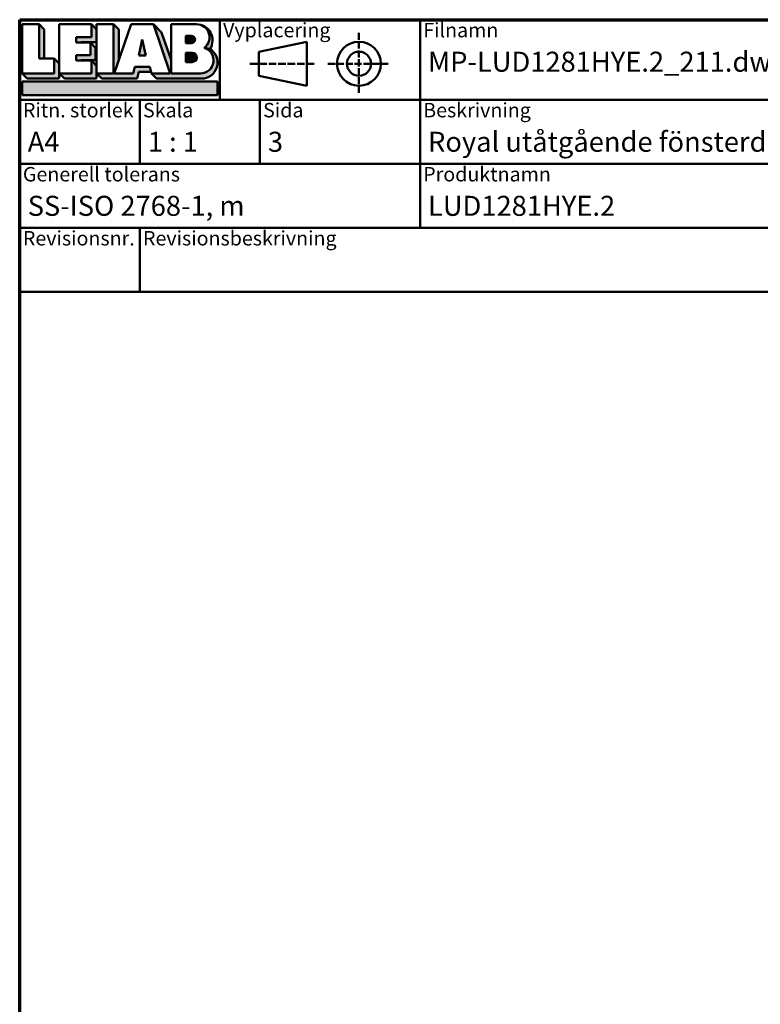
# Model space of a CAD drawing. Units: millimetres. Extents: x 15 to 815, y -287 to 287.
# Drawn here: x 425 to 518, y 164 to 287 of the extents above; entities that cross this region are included whole.
import ezdxf
from ezdxf.enums import TextEntityAlignment as Align

# ---------------------------------------------------------------- set-up
doc = ezdxf.new("R2018")
doc.units = ezdxf.units.MM
doc.linetypes.add('DASHED', pattern=[0.2068, 0.1655, -0.0413])
for name, color, linetype, lineweight in [('Border (ISO)', 8, 'Continuous', 70), ('Hatch (ISO)', 8, 'Continuous', 18), ('Title (ISO)', 8, 'Continuous', 50)]:
    doc.layers.add(name, color=color, linetype=linetype, lineweight=lineweight)
doc.styles.add('Note Text (ISO)', font='tahoma.ttf')
doc.styles.get("Standard").update_dxf_attribs({"font": 'calibri.ttf'})

# ---------------------------------------------------------------- blocks, each defined once
blk = doc.blocks.new('Borders LEIAB A4 Border')
at = {"layer": 'Border (ISO)'}
for p, q in [((14.99999999999995, 287), (200, 287)), ((15, 9.999999999999975), (14.99999999999995, 287))]:
    blk.add_line(p, q, dxfattribs=at)
blk = doc.blocks.new('Title Blocks LEIAB A4 sv2')
at = {"layer": 'Hatch (ISO)'}
for points in [[(20.16179764687418, 199.9152215911035), (20.79979764687418, 199.9152215911035), (20.79979764687418, 203.5292215911035), (20.16179764687418, 204.1672215911035)], [(24.79479764687418, 201.8822215911035), (25.43279764687418, 201.8822215911035), (25.43279764687418, 201.9222215911035), (27.34379764687418, 201.9222215911035), (27.34379764687418, 203.5292215911035), (26.70579764687417, 204.1672215911035), (26.70579764687418, 202.5602215911035), (24.79479764687418, 202.5602215911035)], [(29.46979764687418, 198.0242215911035), (27.34379764687418, 198.0242215911035), (27.98179764687418, 197.3862215911035), (32.43001855572033, 197.3862215911035), (32.62179968850064, 198.2372215911035), (34.14535828930647, 198.2372215911035), (34.00157877965449, 198.8752215911035), (32.11157877965449, 198.8752215911035), (31.91979764687418, 198.0242215911035), (29.55679764687418, 198.0242215911035), (30.10779764687418, 199.6244417847029), (30.10779764687418, 203.5292215911035), (29.46979764687418, 204.1672215911035)], [(24.79479764687418, 199.6322215911036), (25.43279764687418, 199.6322215911036), (25.43279764687418, 199.6722215911035), (27.21379764687418, 199.6722215911035), (27.21379764687418, 201.2442215911035), (26.57579764687419, 201.8822215911035), (26.57579764687419, 200.3102215911035), (24.79479764687418, 200.3102215911035)], [(33.05657877965449, 202.2762215911035), (32.61707877965448, 200.2932215911035), (33.49607877965448, 200.2932215911035)], [(18.03579764687418, 198.0242215911035), (18.67379764687415, 197.3862215911035), (22.68979764687418, 197.3862215911035), (22.68979764687418, 199.2772215911035), (22.05179764687418, 199.9152215911035), (22.05179764687418, 198.0242215911035)], [(22.68979764687417, 198.0242215911035), (23.32779764687415, 197.3862215911035), (27.34379764687418, 197.3862215911035), (27.34379764687418, 198.9942215911036), (26.70579764687417, 199.6322215911036), (26.70579764687417, 198.0242215911035)], [(42.44935991243481, 197.0132215911035), (42.44935991243481, 195.3232215911035), (18.03579764687418, 195.3232215911035), (18.03579764687418, 197.0132215911035)]]:
    blk.add_hatch(color=256, dxfattribs=at).paths.add_polyline_path(points)
h = blk.add_hatch(color=256, dxfattribs=at)
edge = h.paths.add_edge_path()
edge.add_line((34.4411553839964, 204.1672215911035), (36.55635991243481, 198.0242215911035))
edge.add_line((36.55635991243481, 198.0242215911035), (34.19335991243481, 198.0242215911035))
edge.add_line((34.19335991243481, 198.0242215911035), (34.83135991243482, 197.3862215911035))
edge.add_line((34.83135991243482, 197.3862215911035), (40.44335991243481, 197.3862215911035))
edge.add_arc((40.44335991243481, 199.3922215911035), 2.006, 270, 417.7769442907888)
edge.add_line((41.51299269164682, 201.0892548016316), (40.77355450788123, 201.2248519777127))
edge.add_arc((40.33035991243481, 199.6552215911035), 1.631, -90, 74.23265385557198, ccw=False)
edge.add_line((40.33035991243481, 198.0242215911035), (36.64335991243481, 198.0242215911035))
edge.add_line((36.64335991243482, 198.0242215911035), (36.64335991243481, 199.7312063692968))
edge.add_line((36.6433599124348, 199.7312063692968), (35.470269936132, 203.1381070389679))
edge.add_line((35.470269936132, 203.1381070389679), (34.4411553839964, 204.1672215911035))
h = blk.add_hatch(color=256, dxfattribs=at)
edge = h.paths.add_edge_path()
edge.add_line((40.77355450788123, 201.2248519777128), (41.51299269164682, 201.0892548016316))
edge.add_arc((39.82835991243481, 202.1672215911035), 2, 327.3855390956992, 450.0000000000001)
edge.add_arc((39.82835991243481, 202.5442215911035), 1.623, -54.382239832680796, 90.00000000000023, ccw=False)
h = blk.add_hatch(color=256, dxfattribs=at)
edge = h.paths.add_edge_path()
edge.add_line((39.17935991243481, 202.7322215911035), (38.50135991243481, 202.7322215911035))
edge.add_line((38.50135991243481, 202.7322215911035), (38.50135991243481, 201.8032215911035))
edge.add_line((38.50135991243481, 201.8032215911035), (39.1793599124348, 201.8032215911035))
edge.add_arc((39.17935991243481, 202.2677215911035), 0.464500000000001, 270, 450)
h = blk.add_hatch(color=256, dxfattribs=at)
edge = h.paths.add_edge_path()
edge.add_line((38.50135991243481, 200.6002215911035), (38.50135991243481, 199.4592215911035))
edge.add_line((38.50135991243481, 199.4592215911035), (39.28535991243481, 199.4592215911035))
edge.add_arc((39.28535991243481, 200.0297215911035), 0.5704999999999982, 270, 450)
edge.add_line((39.28535991243481, 200.6002215911035), (38.50135991243481, 200.6002215911035))
at = {"layer": 'Title (ISO)'}
for p, q in [((17.74257877965449, 204.7452215911035), (202.7425787796545, 204.7452215911035)), ((17.7425787796545, 170.7452215911035), (17.74257877965449, 204.7452215911035)), ((18.03579764687417, 204.1672215911035), (18.03579764687418, 198.0242215911035)), ((20.16179764687418, 204.1672215911035), (18.03579764687417, 204.1672215911035)), ((20.16179764687418, 199.9152215911035), (20.16179764687418, 204.1672215911035)), ((20.16179764687418, 204.1672215911035), (20.79979764687418, 203.5292215911035)), ((22.68979764687417, 204.1672215911035), (22.68979764687417, 198.0242215911035)), ((26.70579764687417, 204.1672215911035), (22.68979764687417, 204.1672215911035)), ((26.70579764687418, 202.5602215911035), (26.70579764687417, 204.1672215911035)), ((26.70579764687417, 204.1672215911035), (27.34379764687418, 203.5292215911035)), ((27.34379764687418, 204.1672215911035), (29.46979764687418, 204.1672215911035)), ((27.34379764687418, 198.0242215911035), (27.34379764687418, 204.1672215911035)), ((29.46979764687418, 204.1672215911035), (29.46979764687418, 198.0242215911035)), ((29.46979764687418, 204.1672215911035), (30.10779764687418, 203.5292215911035)), ((29.55679764687418, 198.0242215911035), (31.67200217531258, 204.1672215911035)), ((31.67200217531258, 204.1672215911035), (34.4411553839964, 204.1672215911035)), ((34.4411553839964, 204.1672215911035), (36.55635991243481, 198.0242215911035)), ((34.4411553839964, 204.1672215911035), (35.470269936132, 203.1381070389679)), ((36.64335991243481, 204.1672215911035), (39.82835991243481, 204.1672215911035)), ((36.6433599124348, 199.7312063692968), (36.64335991243481, 204.1672215911035)), ((36.6433599124348, 199.7312063692968), (36.64335991243481, 204.1672215911035)), ((36.64335991243481, 204.1672215911035), (39.82835991243481, 204.1672215911035)), ((42.7425787796545, 204.7452215911035), (42.7425787796545, 194.7452215911035)), ((67.74257877965451, 204.7452215911035), (67.74257877965451, 178.7452215911035)), ((135.2425787796545, 204.7452215911035), (135.2425787796545, 194.7452215911035)), ((202.7425787796545, 204.7452215911035), (202.7425787796545, 170.7452215911035)), ((20.79979764687418, 203.5292215911035), (20.79979764687418, 199.9152215911035)), ((27.34379764687418, 203.5292215911035), (27.34379764687418, 201.9222215911035)), ((30.10779764687418, 203.5292215911035), (30.10779764687418, 199.6244417847029)), ((35.470269936132, 203.1381070389679), (36.6433599124348, 199.7312063692968)), ((24.79479764687418, 201.8822215911035), (24.79479764687418, 202.5602215911035)), ((24.79479764687418, 202.5602215911035), (26.70579764687418, 202.5602215911035)), ((26.57579764687419, 201.8822215911035), (24.79479764687418, 201.8822215911035)), ((27.34379764687418, 201.9222215911035), (25.43279764687418, 201.9222215911035)), ((25.43279764687418, 201.9222215911035), (25.43279764687418, 201.8822215911035)), ((26.57579764687419, 200.3102215911035), (26.57579764687419, 201.8822215911035)), ((26.57579764687419, 201.8822215911035), (27.21379764687418, 201.2442215911035)), ((33.05657877965449, 202.2762215911035), (32.61707877965448, 200.2932215911035)), ((33.49607877965448, 200.2932215911035), (33.05657877965449, 202.2762215911035)), ((39.17935991243481, 202.7322215911035), (38.50135991243481, 202.7322215911035)), ((38.50135991243481, 202.7322215911035), (38.50135991243481, 201.8032215911035)), ((38.50135991243481, 201.8032215911035), (39.17935991243481, 201.8032215911035)), ((53.61757877965449, 201.9952215911035), (47.61757877965449, 200.7452215911035)), ((53.61757877965449, 196.4952215911035), (53.61757877965449, 201.9952215911035)), ((27.21379764687418, 201.2442215911035), (27.21379764687418, 199.6722215911035)), ((38.50135991243481, 200.6002215911035), (38.50135991243481, 199.4592215911035)), ((39.28535991243481, 200.6002215911035), (38.50135991243481, 200.6002215911035)), ((41.51299269164682, 201.0892548016316), (40.77355450788123, 201.2248519777128)), ((47.61757877965449, 200.7452215911035), (47.61757877965449, 197.7452215911035)), ((22.05179764687418, 199.9152215911035), (20.16179764687418, 199.9152215911035)), ((22.05179764687418, 198.0242215911035), (22.05179764687418, 199.9152215911035)), ((22.68979764687418, 199.2772215911035), (22.05179764687418, 199.9152215911035)), ((22.68979764687418, 197.3862215911035), (22.68979764687418, 199.2772215911035)), ((24.79479764687418, 199.6322215911036), (24.79479764687418, 200.3102215911035)), ((24.79479764687418, 200.3102215911035), (26.57579764687419, 200.3102215911035)), ((26.70579764687417, 199.6322215911036), (24.79479764687418, 199.6322215911036)), ((27.21379764687418, 199.6722215911035), (25.43279764687418, 199.6722215911035)), ((25.43279764687418, 199.6722215911035), (25.43279764687418, 199.6322215911036)), ((26.70579764687417, 198.0242215911035), (26.70579764687417, 199.6322215911036)), ((27.34379764687418, 198.9942215911036), (26.70579764687417, 199.6322215911036)), ((32.61707877965448, 200.2932215911035), (33.49607877965448, 200.2932215911035)), ((36.64335991243482, 198.0242215911035), (36.6433599124348, 199.7312063692968)), ((38.50135991243481, 199.4592215911035), (39.28535991243481, 199.4592215911035)), ((18.03579764687418, 198.0242215911035), (22.05179764687418, 198.0242215911035)), ((18.03579764687418, 198.0242215911035), (18.67379764687415, 197.3862215911035)), ((22.68979764687417, 198.0242215911035), (26.70579764687417, 198.0242215911035)), ((22.68979764687417, 198.0242215911035), (23.32779764687415, 197.3862215911035)), ((27.34379764687418, 197.3862215911035), (27.34379764687418, 198.9942215911036)), ((29.46979764687418, 198.0242215911035), (27.34379764687418, 198.0242215911035)), ((27.34379764687418, 198.0242215911035), (27.98179764687418, 197.3862215911035)), ((31.91979764687418, 198.0242215911035), (29.55679764687418, 198.0242215911035)), ((32.11157877965449, 198.8752215911035), (31.91979764687418, 198.0242215911035)), ((34.00157877965449, 198.8752215911035), (32.11157877965449, 198.8752215911035)), ((32.43001855572033, 197.3862215911035), (32.62179968850064, 198.2372215911035)), ((32.62179968850064, 198.2372215911035), (34.14535828930647, 198.2372215911035)), ((34.19335991243481, 198.0242215911035), (34.00157877965449, 198.8752215911035)), ((36.55635991243481, 198.0242215911035), (34.19335991243481, 198.0242215911035)), ((34.19335991243481, 198.0242215911035), (34.83135991243482, 197.3862215911035)), ((36.64335991243482, 198.0242215911035), (40.33035991243481, 198.0242215911035)), ((18.03579764687418, 197.0132215911035), (42.44935991243481, 197.0132215911035)), ((18.03579764687418, 195.3232215911035), (18.03579764687418, 197.0132215911035)), ((18.67379764687415, 197.3862215911035), (22.68979764687418, 197.3862215911035)), ((23.32779764687415, 197.3862215911035), (27.34379764687418, 197.3862215911035)), ((27.98179764687418, 197.3862215911035), (32.43001855572033, 197.3862215911035)), ((34.83135991243482, 197.3862215911035), (40.44335991243481, 197.3862215911035)), ((42.44935991243481, 197.0132215911035), (42.44935991243481, 195.3232215911035)), ((47.61757877965449, 197.7452215911035), (53.61757877965449, 196.4952215911035)), ((202.7425787796545, 194.7452215911035), (17.7425787796545, 194.7452215911035)), ((42.44935991243481, 195.3232215911035), (18.03579764687418, 195.3232215911035)), ((32.74257877965449, 194.7452215911035), (32.7425787796545, 186.7452215911035)), ((47.7425787796545, 194.7452215911035), (47.7425787796545, 186.7452215911035)), ((202.7425787796545, 186.7452215911035), (17.7425787796545, 186.7452215911035)), ((135.2425787796545, 186.7452215911035), (135.2425787796545, 178.7452215911035)), ((168.9925787796545, 186.7452215911035), (168.9925787796545, 178.7452215911035)), ((202.7425787796545, 178.7452215911035), (17.7425787796545, 178.7452215911035)), ((32.7425787796545, 178.7452215911035), (32.7425787796545, 170.7452215911035)), ((202.7425787796545, 170.7452215911035), (17.7425787796545, 170.7452215911035))]:
    blk.add_line(p, q, dxfattribs=at)
at = {"layer": 'Title (ISO)', "linetype": 'DASHED', "ltscale": 5.353688716888428}
for p, q in [((60.1175787796545, 203.1202215911035), (60.1175787796545, 195.3702215911035)), ((56.24257877965449, 199.2452215911035), (63.9925787796545, 199.2452215911035))]:
    blk.add_line(p, q, dxfattribs=at)
at = {"layer": 'Title (ISO)', "linetype": 'DASHED', "ltscale": 5.699088096618652}
blk.add_line((46.49257877965449, 199.2452215911035), (54.74257877965449, 199.2452215911035), dxfattribs=at)
at = {"layer": 'Title (ISO)'}
for radius in [2.750000000000006, 1.500000000000005]:
    blk.add_circle((60.1175787796545, 199.2452215911035), radius, dxfattribs=at)
for centre, radius, start, end in [((39.82835991243481, 202.5442215911035), 1.623, 305.6177601673193, 90), ((39.82835991243481, 202.1672215911035), 2, 327.3855390956992, 90), ((39.17935991243481, 202.2677215911035), 0.464500000000001, 270, 90), ((39.28535991243481, 200.0297215911035), 0.5704999999999982, 270, 90), ((40.33035991243481, 199.6552215911035), 1.631, 270, 74.23265385557166), ((40.44335991243481, 199.3922215911035), 2.006, 270, 57.77694429078877)]:
    blk.add_arc(centre, radius, start, end, dxfattribs=at)
at = {"layer": 'Title (ISO)', "color": 8, "true_color": 0x808080, "char_height": 1.800000071525574, "attachment_point": 1, "style": 'Note Text (ISO)'}
for s, insert in [('\\fTahoma|b0|i0;\\H1.8000;Vyplacering', (43.1425787796545, 204.3452215911035)), ('\\fTahoma|b0|i0;\\H1.8000;Filnamn', (68.1425787796545, 204.3452215911035)), ('\\fTahoma|b0|i0;\\H1.8000;Ritningsnr.', (135.6425787796545, 204.3452215911035)), ('\\fTahoma|b0|i0;\\H1.8000;Ritn. storlek', (18.1425787796545, 194.3452215911035)), ('\\fTahoma|b0|i0;\\H1.8000;Skala', (33.1425787796545, 194.3452215911035)), ('\\fTahoma|b0|i0;\\H1.8000;Sida', (48.1425787796545, 194.3452215911035)), ('\\fTahoma|b0|i0;\\H1.8000;Beskrivning', (68.1425787796545, 194.3452215911035)), ('\\fTahoma|b0|i0;\\H1.8000;Generell tolerans', (18.14257877965449, 186.3452215911036)), ('\\fTahoma|b0|i0;\\H1.8000;Produktnamn', (68.1425787796545, 186.3452215911036)), ('\\fTahoma|b0|i0;\\H1.8000;Skapad av', (135.6425787796545, 186.3452215911036)), ('\\fTahoma|b0|i0;\\H1.8000;Skapad datum', (169.3925787796545, 186.3452215911036)), ('\\fTahoma|b0|i0;\\H1.8000;Revisionsnr.', (18.14257877965449, 178.3452215911035)), ('\\fTahoma|b0|i0;\\H1.8000;Revisionsbeskrivning', (33.1425787796545, 178.3452215911035))]:
    blk.add_mtext(s, dxfattribs=dict(at, insert=insert))
at = {"layer": 'Title (ISO)', "insert": (18.7425787796545, 182.7452215911035), "char_height": 2.5, "attachment_point": 1, "style": 'Note Text (ISO)'}
blk.add_mtext('\\fTahoma|b0|i0;\\H2.5000;SS-ISO 2768-1, m', dxfattribs=at)
at = {"layer": 'Title (ISO)', "lineweight": 30, "flags": 104}
for tag, p in [('FILENAME', (68.7425787796545, 200.7452215911035)), ('TITLE', (136.2425787796545, 200.7452215911035)), ('Sheet_Size', (18.7425787796545, 190.7452215911035)), ('Initial_View_Scale', (33.74257877965449, 190.7452215911035)), ('Sheet_Number', (48.74257877965449, 190.7452215911035)), ('<Beskrivning>', (68.7425787796545, 190.7452215911035)), ('<Produktnamn>', (68.7425787796545, 182.7452215911035)), ('CREATION_DATE', (169.9925787796545, 182.7452215911035)), ('REVISION_NUMBER', (18.7425787796545, 174.7452215911035)), ('STATUS', (33.74257877965449, 174.7452215911035))]:
    blk.add_attdef(tag, text='', height=2.5, dxfattribs=at).set_placement(p, align=Align.TOP_LEFT)

msp = doc.modelspace()

# ---------------------------------------------------------------- block references
msp.add_blockref('Borders LEIAB A4 Border', (410.097896638727, 3.227041815989651e-07))
ref = msp.add_blockref('Title Blocks LEIAB A4 sv2', (407.3553178590725, 82.25477873160068))
lines = msp.add_mtext('MP-LUD1281HYE.2_211.dwg', dxfattribs={"layer": 'Title (ISO)', "insert": (476.097896638727, 283.0000003227042), "char_height": 2.5, "attachment_point": 1})
ref.add_attrib('FILENAME', '', (476.097896638727, 283.0000003227042), dxfattribs={"flags": 104}).embed_mtext(lines)
lines = msp.add_mtext('MP-LUD1281HYE.2_211', dxfattribs={"layer": 'Title (ISO)', "insert": (543.597896638727, 283.0000003227042), "char_height": 2.5, "attachment_point": 1})
ref.add_attrib('TITLE', '', (543.597896638727, 283.0000003227042), dxfattribs={"flags": 104}).embed_mtext(lines)
lines = msp.add_mtext('A4', dxfattribs={"layer": 'Title (ISO)', "insert": (426.097896638727, 273.0000003227042), "char_height": 2.5, "attachment_point": 1})
ref.add_attrib('Sheet_Size', '', (426.097896638727, 273.0000003227042), dxfattribs={"flags": 104}).embed_mtext(lines)
lines = msp.add_mtext('1 : 1', dxfattribs={"layer": 'Title (ISO)', "insert": (441.097896638727, 273.0000003227042), "char_height": 2.5, "attachment_point": 1})
ref.add_attrib('Initial_View_Scale', '', (441.097896638727, 273.0000003227042), dxfattribs={"flags": 104}).embed_mtext(lines)
lines = msp.add_mtext('3', dxfattribs={"layer": 'Title (ISO)', "insert": (456.097896638727, 273.0000003227042), "char_height": 2.5, "attachment_point": 1})
ref.add_attrib('Sheet_Number', '', (456.097896638727, 273.0000003227042), dxfattribs={"flags": 104}).embed_mtext(lines)
lines = msp.add_mtext('LUD1281HYE.2', dxfattribs={"layer": 'Title (ISO)', "insert": (476.097896638727, 265.0000003227042), "char_height": 2.5, "attachment_point": 1})
ref.add_attrib('<Produktnamn>', '', (476.097896638727, 265.0000003227042), dxfattribs={"flags": 104}).embed_mtext(lines)
lines = msp.add_mtext('2021-04-01', dxfattribs={"layer": 'Title (ISO)', "insert": (577.347896638727, 265.0000003227042), "char_height": 2.5, "attachment_point": 1})
ref.add_attrib('CREATION_DATE', '', (577.347896638727, 265.0000003227042), dxfattribs={"flags": 104}).embed_mtext(lines)
lines = msp.add_mtext('Royal utåtgående fönsterdörr 2+1', dxfattribs={"layer": 'Title (ISO)', "insert": (476.097896638727, 273.0000003227042), "char_height": 2.5, "attachment_point": 1})
ref.add_attrib('<Beskrivning>', '', (476.097896638727, 273.0000003227042), dxfattribs={"flags": 104}).embed_mtext(lines)

doc.saveas('drawing.dxf')
